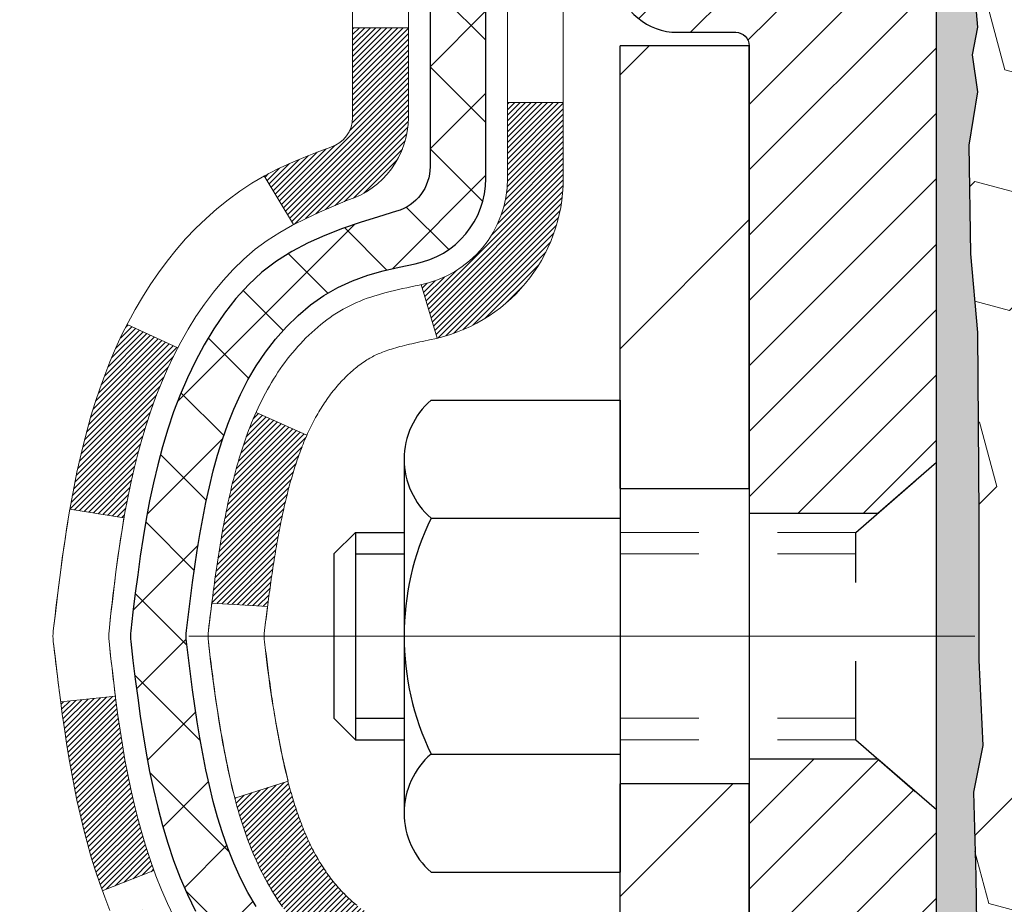
# Model space of a CAD drawing. Extents: x -7 to 3254, y -7 to 1977.
# Drawn here: x 14 to 16, y 19 to 20 of the extents above; entities that cross this region are included whole.
import ezdxf

# ---------------------------------------------------------------- set-up
doc = ezdxf.new("R2010")
doc.units = 0
doc.header["$LTSCALE"] = 5
doc.header["$MEASUREMENT"] = 0
doc.linetypes.add('CENTERX2', pattern=[4, 2.5, -0.5, 0.5, -0.5])
doc.linetypes.add('HIDDEN', pattern=[0.375, 0.25, -0.125])
for name, color, linetype, lineweight in [('CENTERLINE - L', 1, 'CENTERX2', 18), ('CONCRETE - H', 130, 'CONTINUOUS', 9), ('DECK COAT - H', 20, 'CONTINUOUS', 20), ('DECK COAT - L', 22, 'CONTINUOUS', 18), ('EPOXY ADHESIVE - H', 50, 'CONTINUOUS', 15), ('EPOXY ADHESIVE - L', 52, 'CONTINUOUS', 25), ('FOAM INSERT - H', 150, 'CONTINUOUS', 9), ('MIG FOOT - H', 251, 'CONTINUOUS', 20), ('MIG FOOT - L', 7, 'CONTINUOUS', 30), ('MIG RETAINER - H', 251, 'CONTINUOUS', 20), ('MIG RETAINER - L', 7, 'CONTINUOUS', 30), ('PVC SIDESHEET - H', 170, 'CONTINUOUS', 20), ('PVC SIDESHEET - L', 150, 'CONTINUOUS', 25), ('SCREW - L', 1, 'CONTINUOUS', 25)]:
    doc.layers.add(name, color=color, linetype=linetype, lineweight=lineweight)
doc.layers.add('METAL11', color=7, linetype='CONTINUOUS')

msp = doc.modelspace()

# ---------------------------------------------------------------- hatches: boundary and pattern name
at = {"layer": 'CONCRETE - H'}
h = msp.add_hatch(dxfattribs=at)
h.set_pattern_fill('AR-CONC', color=256, scale=0.217)
edge = h.paths.add_edge_path()
edge.add_spline(control_points=[(5.77855, 21.42898), (5.60056, 19.98906), (10.60921, 20.77044), (14.76557, 18.58596), (14.37269, 11.44813), (8.61654, 12.26069), (8.61316, 10.22919), (8.42222, 9.97616)], knot_values=[0, 0, 0, 0, 4.0193016, 8.9401582, 14.1511684, 18.8411686, 19.7111903, 19.7111903, 19.7111903, 19.7111903], degree=3, periodic=0)
edge.add_line((8.42222, 9.97616), (8.91523, 9.97616))
edge.add_line((8.91523, 9.97616), (8.91523, 10.17301))
edge.add_line((8.91523, 10.17301), (9.58491, 10.17301))
edge.add_arc((9.58491, 10.21238), 0.03937, 270, 300.00509)
edge.add_line((9.6046, 10.17828), (9.74036, 10.25667))
edge.add_arc((9.79547, 10.1612), 0.11024, 90, 119.99818, ccw=False)
edge.add_line((9.79547, 10.27143), (10.70343, 10.27143))
edge.add_arc((10.70343, 10.3108), 0.03937, 270, 300.00509)
edge.add_line((10.72312, 10.27671), (11.40321, 10.66936))
edge.add_arc((11.4632, 10.56543), 0.12, 90, 119.9983, ccw=False)
edge.add_line((11.4632, 10.68543), (11.67465, 10.68543))
edge.add_arc((11.67465, 10.7248), 0.03937, 270, 315.00624)
edge.add_line((11.70249, 10.69697), (11.81895, 10.81343))
edge.add_arc((12.06865, 10.56373), 0.35313, 103.902, 135, ccw=False)
edge.add_arc((12.35794, 9.39496), 1.55717, 76.098, 103.902, ccw=False)
edge.add_arc((12.64722, 10.56373), 0.35313, 47.88306, 76.098, ccw=False)
edge.add_line((12.88405, 10.82567), (13.01339, 10.69696))
edge.add_arc((13.04123, 10.7248), 0.03937, 225, 270.00441)
edge.add_line((13.04123, 10.68543), (14.75214, 10.68543))
edge.add_arc((14.75213, 10.7248), 0.03937, 270.00441, 360)
edge.add_line((14.7915, 10.7248), (14.7915, 18.7827))
edge.add_arc((14.75213, 18.7827), 0.03937, 360, 432.69762)
edge.add_arc((14.89145, 19.22991), 0.42904, 233.0251, 252.69762, ccw=False)
edge.add_arc((14.96793, 19.29202), 0.5252, 194.30794, 230.43336, ccw=False)
edge.add_arc((16.03788, 19.57887), 1.63291, 184.8192, 194.78293, ccw=False)
edge.add_arc((15.76872, 19.34494), 1.36141, 161.66495, 175.92502, ccw=False)
edge.add_arc((14.90319, 19.6375), 0.44783, 108.1289, 162.35974, ccw=False)
edge.add_arc((14.73311, 20.11468), 0.06005, 300.78461, 346.51777)
edge.add_line((14.7915, 20.10068), (14.7915, 20.28992))
edge.add_line((14.7915, 20.28992), (14.88993, 20.28992))
edge.add_line((14.88993, 20.28992), (14.88993, 20.29447))
edge.add_arc((14.85056, 20.29447), 0.03937, 360, 417.09685)
edge.add_line((14.87195, 20.32752), (14.55673, 20.53147))
edge.add_arc((14.7377, 20.73262), 0.27058, 181.46929, 228.02269, ccw=False)
edge.add_line((14.46721, 20.72569), (14.1793, 20.72569))
edge.add_arc((14.17809, 20.80322), 0.07755, 179.11049, 270.88951, ccw=False)
edge.add_line((14.10056, 20.80443), (14.10056, 20.92905))
edge.add_line((14.10056, 20.92905), (8.03344, 20.92905))
edge.add_line((8.03344, 20.92905), (8.03344, 21.42898))
edge.add_line((8.03344, 21.42898), (5.77855, 21.42898))
at = {"layer": 'DECK COAT - H'}
h = msp.add_hatch(dxfattribs=at)
h.set_pattern_fill('ANSI31', color=256, scale=0.03937, style=0)
h.set_pattern_definition([(45, (-164.2527405, 98.8793015), (-0.00347984925, 0.00347984925), [])])
h.paths.add_polyline_path([(14.50566, 19.26603), (14.50214, 19.28474), (14.49893, 19.30348), (14.49599, 19.32224), (14.49328, 19.34103), (14.49076, 19.35984), (14.49007, 19.36535), (14.42054, 19.35809), (14.42262, 19.34254), (14.42523, 19.32418), (14.42799, 19.30588), (14.43095, 19.28763), (14.43412, 19.26945), (14.43752, 19.25134), (14.44119, 19.23332), (14.44515, 19.21539), (14.44943, 19.19756), (14.45404, 19.17983), (14.45902, 19.16222), (14.4644, 19.14474), (14.47019, 19.12738), (14.47349, 19.11827), (14.53911, 19.14387), (14.53498, 19.15528), (14.52898, 19.17342), (14.52346, 19.19173), (14.5184, 19.21018), (14.51376, 19.22873), (14.50952, 19.24736)])
h.paths.add_polyline_path([(14.53498, 19.72809), (14.54148, 19.74603), (14.54851, 19.76374), (14.55609, 19.78118), (14.56425, 19.79833), (14.56927, 19.80796), (14.5049, 19.83768), (14.49801, 19.82389), (14.49031, 19.80718), (14.48312, 19.79027), (14.47642, 19.77321), (14.47019, 19.75599), (14.4644, 19.73864), (14.45902, 19.72115), (14.45404, 19.70355), (14.44943, 19.68582), (14.44515, 19.66799), (14.44119, 19.65006), (14.43752, 19.63204), (14.43412, 19.61393), (14.43223, 19.60309), (14.50101, 19.59204), (14.50214, 19.59864), (14.50566, 19.61735), (14.50952, 19.63602), (14.51376, 19.65465), (14.5184, 19.6732), (14.52346, 19.69165), (14.52898, 19.70995)])
h.paths.add_polyline_path([(14.86237, 20.10068), (14.86237, 20.21457), (14.7915, 20.21457), (14.7915, 20.10068, -0.3282884), (14.76384, 20.06309), (14.74657, 20.05657), (14.72939, 20.04985), (14.71241, 20.04276), (14.69571, 20.03511), (14.67941, 20.0267), (14.67922, 20.02659), (14.71651, 19.96453), (14.7323, 19.97246), (14.74963, 19.98043), (14.76722, 19.98802), (14.78492, 19.99543, 0.3282898)])
h.paths.add_polyline_path([(14.75889, 19.14083), (14.75737, 19.14303), (14.75586, 19.14525), (14.75438, 19.14749), (14.75291, 19.14976), (14.75146, 19.15206), (14.75004, 19.15438), (14.74863, 19.15672), (14.74724, 19.1591), (14.74588, 19.16149), (14.74453, 19.16392), (14.74319, 19.16636), (14.74188, 19.16884), (14.74059, 19.17134), (14.73931, 19.17386), (14.73805, 19.17641), (14.73681, 19.17899), (14.73558, 19.18159), (14.73438, 19.18422), (14.73319, 19.18687), (14.73202, 19.18954), (14.73086, 19.19224), (14.72972, 19.19496), (14.7286, 19.19771), (14.7275, 19.20048), (14.72641, 19.20328), (14.72534, 19.2061), (14.72428, 19.20894), (14.72324, 19.21181), (14.72221, 19.2147), (14.7212, 19.21761), (14.72021, 19.22055), (14.71923, 19.22351), (14.71826, 19.22649), (14.71731, 19.2295), (14.71637, 19.23253), (14.71545, 19.23558), (14.71454, 19.23865), (14.71364, 19.24175), (14.71276, 19.24487), (14.71189, 19.24801), (14.71104, 19.25116), (14.7102, 19.25433), (14.7094, 19.25739), (14.64173, 19.23603), (14.64312, 19.23085), (14.64454, 19.22568), (14.64601, 19.22054), (14.64751, 19.21542), (14.64906, 19.21032), (14.65065, 19.20525), (14.65229, 19.2002), (14.65397, 19.19519), (14.6557, 19.1902), (14.65748, 19.18524), (14.65932, 19.18031), (14.6612, 19.17542), (14.66314, 19.17055), (14.66513, 19.16572), (14.66718, 19.16093), (14.66928, 19.15617), (14.67145, 19.15145), (14.67367, 19.14676), (14.67595, 19.14212), (14.6783, 19.13751), (14.6807, 19.13294), (14.68318, 19.12842), (14.68572, 19.12393), (14.68832, 19.11949), (14.691, 19.1151), (14.69374, 19.11075), (14.69656, 19.10645), (14.69944, 19.10219), (14.7024, 19.09798), (14.70544, 19.09382), (14.70855, 19.08972), (14.71173, 19.08566), (14.71499, 19.08167), (14.71831, 19.07774), (14.7217, 19.07388), (14.72515, 19.07009), (14.72867, 19.06637), (14.73225, 19.06273), (14.73589, 19.05917), (14.73959, 19.05569), (14.74334, 19.05231), (14.74715, 19.04901), (14.75102, 19.04582), (14.75493, 19.04272), (14.75889, 19.03972), (14.7629, 19.03683), (14.76696, 19.03404), (14.77106, 19.03137), (14.77519, 19.02882), (14.77936, 19.02638), (14.78357, 19.02406), (14.78783, 19.02187), (14.79213, 19.01978), (14.79387, 19.019), (14.82225, 19.08393), (14.81947, 19.08526), (14.81592, 19.08712), (14.81236, 19.08915), (14.80875, 19.09137), (14.80512, 19.09377), (14.80146, 19.09637), (14.7978, 19.09913), (14.79506, 19.10134), (14.79323, 19.10286), (14.79141, 19.10442), (14.78959, 19.10602), (14.78777, 19.10766), (14.78597, 19.10934), (14.78417, 19.11106), (14.78238, 19.11282), (14.7806, 19.11462), (14.77883, 19.11645), (14.77707, 19.11832), (14.77533, 19.12022), (14.7736, 19.12216), (14.77189, 19.12412), (14.7702, 19.12612), (14.76852, 19.12814), (14.76686, 19.13019), (14.76523, 19.13227), (14.76361, 19.13438), (14.76201, 19.13651), (14.76044, 19.13866)])
h.paths.add_polyline_path([(14.70108, 19.58983), (14.70178, 19.59318), (14.70249, 19.59651), (14.7032, 19.59982), (14.70393, 19.60313), (14.70467, 19.60642), (14.70543, 19.6097), (14.70619, 19.61296), (14.70697, 19.61621), (14.70776, 19.61944), (14.70856, 19.62266), (14.70937, 19.62586), (14.7102, 19.62905), (14.71104, 19.63222), (14.71189, 19.63537), (14.71276, 19.63851), (14.71364, 19.64163), (14.71454, 19.64472), (14.71545, 19.6478), (14.71637, 19.65085), (14.71731, 19.65388), (14.71826, 19.65689), (14.71923, 19.65987), (14.72021, 19.66283), (14.7212, 19.66577), (14.72221, 19.66868), (14.72324, 19.67157), (14.72428, 19.67444), (14.72534, 19.67728), (14.72641, 19.6801), (14.7275, 19.6829), (14.7286, 19.68567), (14.72972, 19.68841), (14.73086, 19.69114), (14.73202, 19.69384), (14.73348, 19.69718), (14.66877, 19.72604), (14.66718, 19.72245), (14.66513, 19.71765), (14.66314, 19.71282), (14.6612, 19.70796), (14.65932, 19.70306), (14.65748, 19.69814), (14.6557, 19.69318), (14.65397, 19.68819), (14.65229, 19.68317), (14.65065, 19.67813), (14.64906, 19.67306), (14.64751, 19.66796), (14.64601, 19.66284), (14.64454, 19.6577), (14.64312, 19.65253), (14.64173, 19.64735), (14.64039, 19.64215), (14.63908, 19.63693), (14.6378, 19.63169), (14.63656, 19.62644), (14.63535, 19.62118), (14.63418, 19.6159), (14.63303, 19.61062), (14.63192, 19.60532), (14.63083, 19.60001), (14.62977, 19.59469), (14.62874, 19.58937), (14.62774, 19.58403), (14.62675, 19.5787), (14.6258, 19.57336), (14.62486, 19.56801), (14.62395, 19.56266), (14.62306, 19.5573), (14.62219, 19.55193), (14.62133, 19.54656), (14.6205, 19.54117), (14.61969, 19.53579), (14.61889, 19.53039), (14.6181, 19.525), (14.61734, 19.51959), (14.61658, 19.51418), (14.61584, 19.50876), (14.61511, 19.50334), (14.61439, 19.49791), (14.61368, 19.49247), (14.61298, 19.48703), (14.61256, 19.48372), (14.68345, 19.47945), (14.68375, 19.48173), (14.68422, 19.48535), (14.68469, 19.48895), (14.68516, 19.49254), (14.68564, 19.49613), (14.68613, 19.49971), (14.68661, 19.50328), (14.68711, 19.50684), (14.68761, 19.51039), (14.68811, 19.51393), (14.68862, 19.51746), (14.68913, 19.52099), (14.68965, 19.52451), (14.69018, 19.52802), (14.69072, 19.53152), (14.69126, 19.53501), (14.69181, 19.5385), (14.69236, 19.54198), (14.69293, 19.54545), (14.6935, 19.54891), (14.69408, 19.55237), (14.69467, 19.55582), (14.69527, 19.55926), (14.69588, 19.5627), (14.6965, 19.56613), (14.69712, 19.56954), (14.69776, 19.57295), (14.6984, 19.57635), (14.69906, 19.57974), (14.69972, 19.58312), (14.7004, 19.58648)])
h.paths.add_polyline_path([(15.05922, 20.02319), (15.05922, 20.11959), (14.98835, 20.11959), (14.98835, 20.02319, -0.3551911), (14.87869, 19.88829), (14.89901, 19.82023, 0.3471263)])
at = {"layer": 'EPOXY ADHESIVE - H'}
h = msp.add_hatch(dxfattribs=at)
h.set_pattern_fill('AR-SAND', color=256, scale=0.03937)
h.set_pattern_definition([(37.5, (1.91293, 204.497633), (-0.002480053, 0.075859204), [0, -0.05984252, 0, -0.066929134, 0, -0.063976378]), (7.5, (1.91293, 204.49763), (0.06967625, 0.111108113), [0, -0.032283465, 0, -0.053937008, 0, -0.020669291]), (327.5, (1.8645, 204.497633), (0.12260401, 0.000222797), [0, -0.01968504, 0, -0.070866142, 0, -0.092519685]), (317.5, (1.8645, 204.49763), (0.11835144, 0.034554156), [0, -0.00984252, 0, -0.046456693, 0, -0.053149606])])
edge = h.paths.add_edge_path()
edge.add_line((15.29544, 16.42898), (15.29544, 16.52966))
edge.add_arc((-409.16089, 16.63086), 424.45634, 359.9863404, 360.0136596)
edge.add_line((15.29544, 16.73205), (15.29677, 18.51982))
edge.add_line((15.29677, 18.51982), (15.53344, 18.51982))
edge.add_line((15.53344, 18.51982), (15.53344, 20.55398))
edge.add_arc((15.33667, 20.72377), 0.2599, 319.21026, 356.01895)
edge.add_line((15.59594, 20.70573), (15.57936, 20.48752))
edge.add_line((15.57936, 20.48752), (15.58585, 20.39341))
edge.add_line((15.58585, 20.39341), (15.57909, 20.28865))
edge.add_line((15.57909, 20.28865), (15.5855, 20.21535))
edge.add_line((15.5855, 20.21535), (15.5788, 20.18021))
edge.add_line((15.5788, 20.18021), (15.5855, 20.13343))
edge.add_line((15.5855, 20.13343), (15.57468, 20.06544))
edge.add_line((15.57468, 20.06544), (15.57676, 19.92743))
edge.add_line((15.57676, 19.92743), (15.5855, 19.82754))
edge.add_line((15.5855, 19.82754), (15.58742, 19.59486))
edge.add_line((15.58742, 19.59486), (15.58721, 19.41123))
edge.add_line((15.58721, 19.41123), (15.59236, 19.30275))
edge.add_line((15.59236, 19.30275), (15.58066, 19.24342))
edge.add_line((15.58066, 19.24342), (15.58347, 19.13701))
edge.add_line((15.58347, 19.13701), (15.58515, 19.01798))
edge.add_line((15.58515, 19.01798), (15.58932, 18.87933))
edge.add_line((15.58932, 18.87933), (15.57416, 18.72993))
edge.add_line((15.57416, 18.72993), (15.57533, 18.48119))
edge.add_line((15.57533, 18.48119), (15.51276, 18.46007))
edge.add_line((15.51276, 18.46007), (15.40354, 18.4503))
edge.add_line((15.40354, 18.4503), (15.36209, 18.26494))
edge.add_line((15.36209, 18.26494), (15.35531, 18.13553))
edge.add_line((15.35531, 18.13553), (15.34548, 18.01109))
edge.add_line((15.34548, 18.01109), (15.35402, 17.86343))
edge.add_line((15.35402, 17.86343), (15.36783, 17.59924))
edge.add_line((15.36783, 17.59924), (15.35473, 17.24398))
edge.add_line((15.35473, 17.24398), (15.35229, 16.95092))
edge.add_line((15.35229, 16.95092), (15.35, 16.79773))
edge.add_line((15.35, 16.79773), (15.33149, 16.67688))
edge.add_line((15.33149, 16.67688), (15.32497, 16.55756))
edge.add_line((15.32497, 16.55756), (15.34738, 16.42898))
edge.add_line((15.34738, 16.42898), (15.29544, 16.42898))
at = {"layer": 'FOAM INSERT - H'}
h = msp.add_hatch(dxfattribs=at)
h.set_pattern_fill('HEX', color=256, scale=0.6785, angle=45, style=0)
h.set_pattern_definition([(45, (15.40736, 12.1578), (-0.1038737, 0.1038737), [0.0848125, -0.169625]), (165, (15.40736, 12.1578), (-0.0380204, -0.141894), [0.0848125, -0.169625]), (105, (15.46733, 12.21777), (-0.141894, -0.0380204), [0.0848125, -0.169625])])
edge = h.paths.add_edge_path()
edge.add_line((15.58515, 19.01798), (15.58066, 19.24342))
edge.add_line((15.58066, 19.24342), (15.59236, 19.30275))
edge.add_line((15.59236, 19.30275), (15.58721, 19.41123))
edge.add_line((15.58721, 19.41123), (15.58742, 19.59486))
edge.add_line((15.58742, 19.59486), (15.5855, 19.82754))
edge.add_line((15.5855, 19.82754), (15.57676, 19.92743))
edge.add_line((15.57676, 19.92743), (15.57468, 20.06544))
edge.add_line((15.57468, 20.06544), (15.5855, 20.13343))
edge.add_line((15.5855, 20.13343), (15.5788, 20.18021))
edge.add_line((15.5788, 20.18021), (15.5855, 20.21535))
edge.add_line((15.5855, 20.21535), (15.57909, 20.28865))
edge.add_line((15.57909, 20.28865), (15.58585, 20.39341))
edge.add_line((15.58585, 20.39341), (15.57936, 20.48752))
edge.add_line((15.57936, 20.48752), (15.59594, 20.70573))
edge.add_line((15.59594, 20.70573), (15.59594, 20.92766))
edge.add_arc((15.64281, 20.92766), 0.04687, 180, 255.52249)
edge.add_arc((15.65453, 20.97304), 0.09375, 255.52249, 355.80487)
edge.add_line((15.74803, 20.96619), (15.75149, 21.01332))
edge.add_arc((15.85122, 21.00601), 0.1, 466.30704, 535.80487, ccw=False)
edge.add_arc((16.01166, 20.45759), 0.6714, 426.8724, 466.30704, ccw=False)
edge.add_arc((16.19682, 20.89111), 0.2, 376.19619, 426.8724, ccw=False)
edge.add_arc((16.47891, 20.97304), 0.09375, 196.19619, 343.80381)
edge.add_arc((16.76101, 20.89111), 0.2, 473.1276, 523.80381, ccw=False)
edge.add_arc((16.94616, 20.45759), 0.6714, 426.8724, 473.1276, ccw=False)
edge.add_arc((17.13132, 20.89111), 0.2, 376.19619, 426.8724, ccw=False)
edge.add_arc((17.41341, 20.97304), 0.09375, 196.19619, 343.80381)
edge.add_arc((17.69551, 20.89111), 0.2, 473.1276, 523.80381, ccw=False)
edge.add_arc((17.88066, 20.45759), 0.6714, 426.8724, 473.1276, ccw=False)
edge.add_arc((18.06582, 20.89111), 0.2, 376.19619, 426.8724, ccw=False)
edge.add_arc((18.34791, 20.97304), 0.09375, 196.19619, 343.80381)
edge.add_arc((18.63001, 20.89111), 0.2, 473.1276, 523.80381, ccw=False)
edge.add_arc((18.81516, 20.45759), 0.6714, 426.8724, 473.1276, ccw=False)
edge.add_arc((19.00032, 20.89111), 0.2, 376.19619, 426.8724, ccw=False)
edge.add_arc((19.28241, 20.97304), 0.09375, 196.19619, 343.80381)
edge.add_arc((19.56451, 20.89111), 0.2, 473.1276, 523.80381, ccw=False)
edge.add_arc((19.74966, 20.45759), 0.6714, 426.8724, 473.1276, ccw=False)
edge.add_arc((19.93482, 20.89111), 0.2, 376.19619, 426.8724, ccw=False)
edge.add_arc((20.21691, 20.97304), 0.09375, 196.19619, 343.80381)
edge.add_arc((20.49901, 20.89111), 0.2, 473.1276, 523.80381, ccw=False)
edge.add_arc((20.68416, 20.45759), 0.6714, 434.11383, 473.1276, ccw=False)
edge.add_arc((20.84057, 21.00717), 0.1, 364.19513, 434.11383, ccw=False)
edge.add_line((20.9403, 21.01449), (20.94385, 20.96619))
edge.add_arc((21.03735, 20.97304), 0.09375, 184.19513, 284.47751)
edge.add_arc((21.04906, 20.92766), 0.04688, 284.47751, 360)
edge.add_line((21.09594, 20.92766), (21.09594, 20.70573))
edge.add_arc((21.35521, 20.72377), 0.2599, 183.98105, 220.79025)
edge.add_line((21.15844, 20.55398), (21.15844, 19.86648))
edge.add_arc((21.15844, 19.67898), 0.1875, 360, 450, ccw=False)
edge.add_line((21.34594, 19.67898), (21.34594, 19.36648))
edge.add_arc((21.15844, 19.36648), 0.1875, 270, 360, ccw=False)
edge.add_line((21.15844, 19.17898), (21.15844, 18.67898))
edge.add_arc((21.15844, 18.49148), 0.1875, 360, 450, ccw=False)
edge.add_line((21.34594, 18.49148), (21.34594, 18.17898))
edge.add_arc((21.15844, 18.17898), 0.1875, 270, 360, ccw=False)
edge.add_line((21.15844, 17.99148), (21.15844, 16.42898))
edge.add_line((21.15844, 16.42898), (15.34738, 16.42898))
edge.add_line((15.34738, 16.42898), (15.32497, 16.55756))
edge.add_line((15.32497, 16.55756), (15.33149, 16.67688))
edge.add_line((15.33149, 16.67688), (15.35, 16.79773))
edge.add_line((15.35, 16.79773), (15.35229, 16.95092))
edge.add_line((15.35229, 16.95092), (15.35473, 17.24398))
edge.add_line((15.35473, 17.24398), (15.36783, 17.59924))
edge.add_line((15.36783, 17.59924), (15.35402, 17.86343))
edge.add_line((15.35402, 17.86343), (15.34548, 18.01109))
edge.add_line((15.34548, 18.01109), (15.35531, 18.13553))
edge.add_line((15.35531, 18.13553), (15.36209, 18.26494))
edge.add_line((15.36209, 18.26494), (15.40354, 18.4503))
edge.add_line((15.40354, 18.4503), (15.51276, 18.46007))
edge.add_line((15.51276, 18.46007), (15.57533, 18.48119))
edge.add_line((15.57533, 18.48119), (15.57416, 18.72993))
edge.add_line((15.57416, 18.72993), (15.58932, 18.87933))
edge.add_line((15.58932, 18.87933), (15.58515, 19.01798))
at = {"layer": 'MIG FOOT - H'}
h = msp.add_hatch(dxfattribs=at)
h.set_pattern_fill('ANSI31', color=256, scale=1.9685, style=0)
h.set_pattern_definition([(45, (-929.6364, -446.13368), (-0.17399246, 0.17399246), [])])
h.paths.add_polyline_path([(15.13144, 20.19182), (15.29544, 20.19182), (15.29544, 19.62932), (15.13144, 19.62932)])
edge = h.paths.add_edge_path()
edge.add_line((15.13144, 19.25432), (15.29544, 19.25432))
edge.add_line((15.29544, 19.25432), (15.29544, 10.58049))
edge.add_arc((14.94111, 10.58049), 0.35433, 270, 360, ccw=False)
edge.add_line((14.94111, 10.22616), (12.57669, 10.22616))
edge.add_line((12.57669, 10.22616), (12.57669, 10.39016))
edge.add_line((12.57669, 10.39016), (14.94111, 10.39016))
edge.add_arc((14.94111, 10.58049), 0.19033, 270, 360)
edge.add_line((15.13144, 10.58049), (15.13144, 19.25432))
h.paths.add_polyline_path([(11.60794, 10.39016), (12.13919, 10.39016), (12.13919, 10.22616), (11.60794, 10.22616)])
at = {"layer": 'MIG RETAINER - H'}
h = msp.add_hatch(dxfattribs=at)
h.set_pattern_fill('ANSI31', color=256, scale=0.47, style=0)
h.set_pattern_definition([(45, (-929.63641, -416.83254), (-0.0415425234, 0.0415425234), [])])
h.paths.add_polyline_path([(15.53344, 18.51982), (15.53344, 19.22093), (15.45914, 19.28552), (15.29544, 19.28552), (15.29544, 18.51982)])
edge = h.paths.add_edge_path()
edge.add_arc((14.75344, 20.96882), 0.078, 180, 270, ccw=False)
edge.add_line((14.67544, 20.96882), (14.67544, 21.23182))
edge.add_arc((14.65544, 21.23182), 0.02, 360, 450)
edge.add_line((14.65544, 21.25182), (14.56844, 21.25182))
edge.add_arc((14.56844, 21.22182), 0.03, 450, 540)
edge.add_line((14.53844, 21.22182), (14.53844, 20.68682))
edge.add_arc((14.69544, 20.68682), 0.157, 540, 630)
edge.add_line((14.69544, 20.52982), (14.8617, 20.52982))
edge.add_arc((14.8617, 20.45108), 0.07874, 362.58552, 450, ccw=False)
edge.add_arc((15.05524, 20.45982), 0.115, 182.58552, 264.78753)
edge.add_arc((15.04661, 20.36521), 0.02, 264.78753, 379.67424)
edge.add_arc((15.17666, 20.41171), 0.11811, -102.63422, 199.67424, ccw=False)
edge.add_arc((15.14645, 20.27694), 0.02, 437.36578, 550.62152)
edge.add_arc((15.20444, 20.28782), 0.079, 190.62152, 270)
edge.add_line((15.20444, 20.20882), (15.27844, 20.20882))
edge.add_arc((15.27844, 20.19182), 0.017, 360, 450, ccw=False)
edge.add_line((15.29544, 20.19182), (15.29544, 19.59812))
edge.add_line((15.29544, 19.59812), (15.45914, 19.59812))
edge.add_line((15.45914, 19.59812), (15.53344, 19.6627))
edge.add_line((15.53344, 19.6627), (15.53344, 21.22182))
edge.add_arc((15.50344, 21.22182), 0.03, 360, 450)
edge.add_line((15.50344, 21.25182), (15.43844, 21.25182))
edge.add_arc((15.43844, 21.23182), 0.02, 450, 540)
edge.add_line((15.41844, 21.23182), (15.41844, 20.96882))
edge.add_arc((15.34044, 20.96882), 0.078, 270, 360, ccw=False)
edge.add_line((15.34044, 20.89082), (15.33644, 20.89082))
edge.add_arc((15.33644, 20.96882), 0.078, 180, 270, ccw=False)
edge.add_line((15.25844, 20.96882), (15.25844, 21.23182))
edge.add_arc((15.23844, 21.23182), 0.02, 360, 450)
edge.add_line((15.23844, 21.25182), (15.09699, 21.25182))
edge.add_line((15.09699, 21.25182), (15.09699, 20.92092))
edge.add_line((15.09699, 20.92092), (15.07771, 20.90159))
edge.add_line((15.07771, 20.90159), (15.07771, 20.82445))
edge.add_line((15.07771, 20.82445), (15.01985, 20.78588))
edge.add_line((15.01985, 20.78588), (14.96199, 20.82445))
edge.add_line((14.96199, 20.82445), (14.96199, 20.90159))
edge.add_line((14.96199, 20.90159), (14.94271, 20.92088))
edge.add_line((14.94271, 20.92088), (14.94271, 21.25182))
edge.add_line((14.94271, 21.25182), (14.85544, 21.25182))
edge.add_arc((14.85544, 21.23182), 0.02, 450, 540)
edge.add_line((14.83544, 21.23182), (14.83544, 20.96882))
edge.add_arc((14.75744, 20.96882), 0.078, 270, 360, ccw=False)
edge.add_line((14.75744, 20.89082), (14.75344, 20.89082))
at = {"layer": 'PVC SIDESHEET - H'}
h = msp.add_hatch(dxfattribs=at)
h.set_pattern_fill('ANSI37', color=256, scale=0.59055, style=0)
h.set_pattern_definition([(45, (-164.25274, 98.8793), (-0.05219774, 0.05219774), []), (135, (-164.25274, 98.8793), (-0.05219774, -0.05219774), [])])
h.paths.add_polyline_path([(14.96079, 20.2206), (14.96079, 20.29447, 0.2544175), (14.91044, 20.38702), (14.68957, 20.52993, -0.4033078), (14.53844, 20.68682), (14.53844, 20.71167, -0.023531), (14.53757, 20.73017), (14.53757, 21.2282, -0.4142136), (14.56119, 21.25182), (14.94111, 21.25182), (14.94111, 21.31087), (14.9165, 21.33056), (14.5781, 21.33056, 0.4142136), (14.46786, 21.22032), (14.46786, 20.73017, 0.2134408), (14.55673, 20.53147), (14.87195, 20.32752, -0.2544175), (14.88993, 20.29447), (14.88993, 20.2206), (14.88993, 20.03814, -0.3306422), (14.84796, 19.98161), (14.8242, 19.97454), (14.80114, 19.96728), (14.77846, 19.95946), (14.75633, 19.95085), (14.73488, 19.94122), (14.71429, 19.93035), (14.69471, 19.918), (14.67628, 19.90395), (14.65914, 19.88808), (14.64326, 19.87063), (14.62861, 19.85192), (14.61515, 19.83225), (14.60286, 19.81193), (14.59167, 19.79116), (14.58152, 19.76999), (14.57234, 19.74847), (14.56404, 19.72664), (14.55656, 19.70452), (14.54985, 19.68212), (14.54382, 19.65949), (14.53842, 19.63662), (14.53357, 19.61357), (14.52922, 19.59033), (14.52528, 19.56695), (14.5217, 19.54344), (14.51841, 19.51983), (14.51534, 19.49614), (14.51242, 19.47239), (14.50959, 19.44862, 0.059335), (14.5096, 19.43465), (14.51242, 19.41098), (14.51534, 19.38724), (14.51841, 19.36355), (14.5217, 19.33994), (14.52528, 19.31643), (14.52922, 19.29305), (14.53357, 19.26981), (14.53842, 19.24675), (14.54382, 19.22389), (14.54985, 19.20125), (14.55656, 19.17886), (14.56404, 19.15673), (14.57234, 19.1349), (14.58152, 19.11339), (14.59167, 19.09222), (14.60286, 19.07145), (14.61515, 19.05112), (14.62861, 19.03145), (14.64326, 19.01274), (14.65914, 18.9953), (14.67628, 18.97943), (14.69471, 18.96538), (14.71429, 18.95303), (14.73488, 18.94215), (14.75633, 18.93253), (14.77846, 18.92392), (14.80114, 18.9161), (14.8242, 18.90884), (14.84748, 18.90191, -0.3329817), (14.88993, 18.84524), (14.96079, 18.84524), (14.96079, 18.86019, 0.3608118), (14.87091, 18.96853), (14.85059, 18.97288), (14.83045, 18.97764), (14.81066, 18.98324), (14.79139, 18.99008), (14.77281, 18.99858), (14.75505, 19.00889), (14.73818, 19.02083), (14.72224, 19.03421), (14.70729, 19.04884), (14.6934, 19.06453), (14.68061, 19.08108), (14.66898, 19.09832), (14.65846, 19.11614), (14.64898, 19.13448), (14.64046, 19.15327), (14.63282, 19.17246), (14.62598, 19.19198), (14.61986, 19.21176), (14.61438, 19.23174), (14.60946, 19.25185), (14.60503, 19.27205), (14.60102, 19.29228), (14.59738, 19.31255), (14.59406, 19.33284), (14.59101, 19.35316), (14.58818, 19.37351), (14.58551, 19.39386), (14.58297, 19.41423), (14.5805, 19.43451, -0.0606009), (14.58049, 19.44877), (14.58297, 19.46915), (14.58551, 19.48951), (14.58818, 19.50987), (14.59101, 19.53021), (14.59406, 19.55054), (14.59738, 19.57083), (14.60102, 19.5911), (14.60503, 19.61133), (14.60946, 19.63152), (14.61438, 19.65164), (14.61986, 19.67162), (14.62598, 19.6914), (14.63282, 19.71092), (14.64046, 19.7301), (14.64898, 19.7489), (14.65846, 19.76724), (14.66898, 19.78506), (14.68061, 19.8023), (14.6934, 19.81885), (14.70729, 19.83454), (14.72224, 19.84916), (14.73818, 19.86255), (14.75505, 19.87449), (14.77281, 19.88479), (14.79139, 19.8933), (14.81066, 19.90014), (14.83045, 19.90574), (14.85059, 19.9105), (14.87091, 19.91484, 0.3608118), (14.96079, 20.02319)])

# ---------------------------------------------------------------- linework, layer by layer
at = {"layer": 'CENTERLINE - L', "ltscale": 0.3}
msp.add_line((14.58342, 19.44182), (15.58244, 19.44182), dxfattribs=at)
at = {"layer": 'DECK COAT - L'}
for p, q in [((14.86237, 20.21457), (14.7915, 20.21457)), ((15.05922, 20.11959), (14.98835, 20.11959)), ((14.67922, 20.02659), (14.7165, 19.96456)), ((14.87869, 19.88829), (14.89901, 19.82023)), ((14.50486, 19.8377), (14.5692, 19.808)), ((14.66876, 19.72604), (14.73348, 19.69718)), ((14.47343, 19.11825), (14.53905, 19.14385))]:
    msp.add_line(p, q, dxfattribs=at)
for points in [[(14.7915, 20.28992), (14.7915, 20.10068, -0.3282884), (14.76384, 20.06309), (14.74657, 20.05657), (14.72939, 20.04985), (14.71241, 20.04276), (14.69571, 20.03511), (14.67941, 20.0267), (14.66357, 20.01738), (14.64823, 20.00719), (14.63339, 19.99623), (14.61908, 19.98458), (14.60529, 19.97234), (14.59204, 19.95958), (14.57934, 19.94628), (14.56721, 19.93246), (14.55565, 19.91812), (14.54465, 19.90333), (14.53421, 19.88812), (14.52433, 19.87253), (14.51501, 19.8566), (14.50624, 19.84037), (14.49801, 19.82389), (14.49031, 19.80718), (14.48312, 19.79027), (14.47642, 19.77321), (14.47019, 19.75599), (14.4644, 19.73864), (14.45902, 19.72115), (14.45404, 19.70355), (14.44943, 19.68582), (14.44515, 19.66799), (14.44119, 19.65006), (14.43752, 19.63204), (14.43412, 19.61393), (14.43095, 19.59575), (14.42799, 19.5775), (14.42523, 19.55919), (14.42262, 19.54084), (14.42016, 19.52243), (14.4178, 19.504), (14.41553, 19.48553), (14.41332, 19.46705), (14.41115, 19.44856, 0.0583443), (14.41115, 19.43482), (14.41332, 19.41633), (14.41553, 19.39784), (14.4178, 19.37938), (14.42016, 19.36094), (14.42262, 19.34254), (14.42523, 19.32418), (14.42799, 19.30588), (14.43095, 19.28763), (14.43412, 19.26945), (14.43752, 19.25134), (14.44119, 19.23332), (14.44515, 19.21539), (14.44943, 19.19756), (14.45404, 19.17983), (14.45902, 19.16222), (14.4644, 19.14474), (14.47019, 19.12738), (14.47642, 19.11017), (14.48312, 19.0931)], [(14.56425, 19.08505), (14.55609, 19.1022), (14.54851, 19.11964), (14.54148, 19.13735), (14.53498, 19.15528), (14.52898, 19.17342), (14.52346, 19.19173), (14.5184, 19.21018), (14.51376, 19.22873), (14.50952, 19.24736), (14.50566, 19.26603), (14.50214, 19.28474), (14.49893, 19.30348), (14.49599, 19.32224), (14.49328, 19.34103), (14.49076, 19.35984), (14.48841, 19.37866), (14.48617, 19.3975), (14.48403, 19.41634), (14.48193, 19.43519, -0.0551569), (14.48193, 19.44818), (14.48403, 19.46703), (14.48617, 19.48588), (14.48841, 19.50472), (14.49076, 19.52354), (14.49328, 19.54235), (14.49599, 19.56114), (14.49893, 19.5799), (14.50214, 19.59864), (14.50566, 19.61735), (14.50952, 19.63602), (14.51376, 19.65465), (14.5184, 19.6732), (14.52346, 19.69165), (14.52898, 19.70995), (14.53498, 19.72809), (14.54148, 19.74603), (14.54851, 19.76374), (14.55609, 19.78118), (14.56425, 19.79833), (14.57302, 19.81515), (14.58242, 19.83162), (14.59247, 19.8477), (14.60321, 19.86338), (14.61466, 19.87864), (14.62683, 19.8934), (14.63974, 19.9075), (14.65339, 19.9208), (14.66779, 19.93317), (14.68295, 19.94447), (14.69883, 19.95467), (14.71532, 19.96394), (14.7323, 19.97246), (14.74963, 19.98043), (14.76722, 19.98802), (14.78492, 19.99543, 0.3282898), (14.86237, 20.10068), (14.86237, 20.28992)], [(14.98835, 20.28992), (14.98835, 20.11959), (14.98835, 20.02319, -0.3608118), (14.876, 19.88776), (14.87112, 19.88673), (14.8657, 19.88558), (14.86033, 19.88442), (14.85502, 19.88325), (14.84976, 19.88206), (14.84456, 19.88084), (14.83942, 19.87958), (14.83435, 19.87827), (14.82935, 19.87692), (14.82442, 19.87551), (14.81956, 19.87404), (14.81479, 19.87251), (14.81009, 19.8709), (14.80547, 19.86921), (14.80094, 19.86743), (14.7965, 19.86557), (14.79213, 19.8636), (14.78783, 19.86151), (14.78357, 19.85931), (14.77936, 19.857), (14.77519, 19.85456), (14.77106, 19.85201), (14.76696, 19.84933), (14.7629, 19.84655), (14.75889, 19.84366), (14.75493, 19.84066), (14.75102, 19.83756), (14.74715, 19.83436), (14.74334, 19.83107), (14.73959, 19.82769), (14.73589, 19.82421), (14.73225, 19.82065), (14.72867, 19.81701), (14.72515, 19.81329), (14.7217, 19.8095), (14.71831, 19.80564), (14.71499, 19.80171), (14.71173, 19.79771), (14.70855, 19.79366), (14.70544, 19.78955), (14.7024, 19.7854), (14.69944, 19.78119), (14.69656, 19.77693), (14.69374, 19.77263), (14.691, 19.76828), (14.68832, 19.76388), (14.68572, 19.75944), (14.68318, 19.75496), (14.6807, 19.75044), (14.6783, 19.74587), (14.67595, 19.74126), (14.67367, 19.73662), (14.67145, 19.73193), (14.66928, 19.72721), (14.66718, 19.72245), (14.66513, 19.71765), (14.66314, 19.71282), (14.6612, 19.70796), (14.65932, 19.70306), (14.65748, 19.69814), (14.6557, 19.69318), (14.65397, 19.68819), (14.65229, 19.68317), (14.65065, 19.67813), (14.64906, 19.67306), (14.64751, 19.66796), (14.64601, 19.66284), (14.64454, 19.6577), (14.64312, 19.65253), (14.64173, 19.64735), (14.64039, 19.64215), (14.63908, 19.63693), (14.6378, 19.63169), (14.63656, 19.62644), (14.63535, 19.62118), (14.63418, 19.6159), (14.63303, 19.61062), (14.63192, 19.60532), (14.63083, 19.60001), (14.62977, 19.59469), (14.62874, 19.58937), (14.62774, 19.58403), (14.62675, 19.5787), (14.6258, 19.57336), (14.62486, 19.56801), (14.62395, 19.56266), (14.62306, 19.5573), (14.62219, 19.55193), (14.62133, 19.54656), (14.6205, 19.54117), (14.61969, 19.53579), (14.61889, 19.53039), (14.6181, 19.525), (14.61734, 19.51959), (14.61658, 19.51418), (14.61584, 19.50876), (14.61511, 19.50334), (14.61439, 19.49791), (14.61368, 19.49247), (14.61298, 19.48703), (14.61229, 19.48158), (14.6116, 19.47613), (14.61092, 19.47067), (14.61025, 19.4652), (14.60958, 19.45974), (14.60891, 19.45426), (14.60825, 19.44878, 0.0602678), (14.60825, 19.4346), (14.60891, 19.42912), (14.60958, 19.42364), (14.61025, 19.41817), (14.61092, 19.41271), (14.6116, 19.40725), (14.61229, 19.4018), (14.61298, 19.39635), (14.61368, 19.39091), (14.61439, 19.38547), (14.61511, 19.38004), (14.61584, 19.37462), (14.61658, 19.3692), (14.61734, 19.36379), (14.6181, 19.35838), (14.61889, 19.35298), (14.61969, 19.34759), (14.6205, 19.3422), (14.62133, 19.33682), (14.62219, 19.33145), (14.62306, 19.32608), (14.62395, 19.32072), (14.62486, 19.31537), (14.6258, 19.31002), (14.62675, 19.30468), (14.62774, 19.29934), (14.62874, 19.29401), (14.62977, 19.28869), (14.63083, 19.28337), (14.63192, 19.27806), (14.63303, 19.27276), (14.63418, 19.26747), (14.63535, 19.2622), (14.63656, 19.25693), (14.6378, 19.25168), (14.63908, 19.24645), (14.64039, 19.24123), (14.64173, 19.23603), (14.64312, 19.23085), (14.64454, 19.22568), (14.64601, 19.22054), (14.64751, 19.21542), (14.64906, 19.21032), (14.65065, 19.20525), (14.65229, 19.2002), (14.65397, 19.19519), (14.6557, 19.1902), (14.65748, 19.18524), (14.65932, 19.18031), (14.6612, 19.17542), (14.66314, 19.17055), (14.66513, 19.16572), (14.66718, 19.16093), (14.66928, 19.15617), (14.67145, 19.15145), (14.67367, 19.14676), (14.67595, 19.14212), (14.6783, 19.13751), (14.6807, 19.13294), (14.68318, 19.12842), (14.68572, 19.12393), (14.68832, 19.11949), (14.691, 19.1151), (14.69374, 19.11075), (14.69656, 19.10645), (14.69944, 19.10219), (14.7024, 19.09798)], [(14.79689, 19.09987), (14.79506, 19.10134), (14.79323, 19.10286), (14.79141, 19.10442), (14.78959, 19.10602), (14.78777, 19.10766), (14.78597, 19.10934), (14.78417, 19.11106), (14.78238, 19.11282), (14.7806, 19.11462), (14.77883, 19.11645), (14.77707, 19.11832), (14.77533, 19.12022), (14.7736, 19.12216), (14.77189, 19.12412), (14.7702, 19.12612), (14.76852, 19.12814), (14.76686, 19.13019), (14.76523, 19.13227), (14.76361, 19.13438), (14.76201, 19.13651), (14.76044, 19.13866), (14.75889, 19.14083), (14.75737, 19.14303), (14.75586, 19.14525), (14.75438, 19.14749), (14.75291, 19.14976), (14.75146, 19.15206), (14.75004, 19.15438), (14.74863, 19.15672), (14.74724, 19.1591), (14.74588, 19.16149), (14.74453, 19.16392), (14.74319, 19.16636), (14.74188, 19.16884), (14.74059, 19.17134), (14.73931, 19.17386), (14.73805, 19.17641), (14.73681, 19.17899), (14.73558, 19.18159), (14.73438, 19.18422), (14.73319, 19.18687), (14.73202, 19.18954), (14.73086, 19.19224), (14.72972, 19.19496), (14.7286, 19.19771), (14.7275, 19.20048), (14.72641, 19.20328), (14.72534, 19.2061), (14.72428, 19.20894), (14.72324, 19.21181), (14.72221, 19.2147), (14.7212, 19.21761), (14.72021, 19.22055), (14.71923, 19.22351), (14.71826, 19.22649), (14.71731, 19.2295), (14.71637, 19.23253), (14.71545, 19.23558), (14.71454, 19.23865), (14.71364, 19.24175), (14.71276, 19.24487), (14.71189, 19.24801), (14.71104, 19.25116), (14.7102, 19.25433), (14.70937, 19.25752), (14.70856, 19.26072), (14.70776, 19.26394), (14.70697, 19.26717), (14.70619, 19.27042), (14.70543, 19.27368), (14.70467, 19.27696), (14.70393, 19.28025), (14.7032, 19.28355), (14.70249, 19.28687), (14.70178, 19.2902), (14.70108, 19.29354), (14.7004, 19.2969), (14.69972, 19.30026), (14.69906, 19.30364), (14.6984, 19.30703), (14.69776, 19.31043), (14.69712, 19.31383), (14.6965, 19.31725), (14.69588, 19.32068), (14.69527, 19.32411), (14.69467, 19.32756), (14.69408, 19.33101), (14.6935, 19.33446), (14.69293, 19.33793), (14.69236, 19.3414), (14.69181, 19.34488), (14.69126, 19.34836), (14.69072, 19.35186), (14.69018, 19.35536), (14.68965, 19.35887), (14.68913, 19.36239), (14.68862, 19.36591), (14.68811, 19.36945), (14.68761, 19.37299), (14.68711, 19.37654), (14.68661, 19.3801), (14.68613, 19.38367), (14.68564, 19.38725), (14.68516, 19.39083), (14.68469, 19.39443), (14.68422, 19.39803), (14.68375, 19.40165), (14.68328, 19.40527), (14.68282, 19.4089), (14.68236, 19.41254), (14.6819, 19.41619), (14.68145, 19.41984), (14.68099, 19.42351), (14.68054, 19.42718), (14.68009, 19.43086), (14.67964, 19.43455, -0.0606463), (14.67964, 19.44883), (14.68009, 19.45252), (14.68054, 19.4562), (14.68099, 19.45987), (14.68145, 19.46353), (14.6819, 19.46719), (14.68236, 19.47084), (14.68282, 19.47448), (14.68328, 19.47811), (14.68375, 19.48173), (14.68422, 19.48535), (14.68469, 19.48895), (14.68516, 19.49254), (14.68564, 19.49613), (14.68613, 19.49971), (14.68661, 19.50328), (14.68711, 19.50684), (14.68761, 19.51039), (14.68811, 19.51393), (14.68862, 19.51746), (14.68913, 19.52099), (14.68965, 19.52451), (14.69018, 19.52802), (14.69072, 19.53152), (14.69126, 19.53501), (14.69181, 19.5385), (14.69236, 19.54198), (14.69293, 19.54545), (14.6935, 19.54891), (14.69408, 19.55237), (14.69467, 19.55582), (14.69527, 19.55926), (14.69588, 19.5627), (14.6965, 19.56613), (14.69712, 19.56954), (14.69776, 19.57295), (14.6984, 19.57635), (14.69906, 19.57974), (14.69972, 19.58312), (14.7004, 19.58648), (14.70108, 19.58983), (14.70178, 19.59318), (14.70249, 19.59651), (14.7032, 19.59982), (14.70393, 19.60313), (14.70467, 19.60642), (14.70543, 19.6097), (14.70619, 19.61296), (14.70697, 19.61621), (14.70776, 19.61944), (14.70856, 19.62266), (14.70937, 19.62586), (14.7102, 19.62905), (14.71104, 19.63222), (14.71189, 19.63537), (14.71276, 19.63851), (14.71364, 19.64163), (14.71454, 19.64472), (14.71545, 19.6478), (14.71637, 19.65085), (14.71731, 19.65388), (14.71826, 19.65689), (14.71923, 19.65987), (14.72021, 19.66283), (14.7212, 19.66577), (14.72221, 19.66868), (14.72324, 19.67157), (14.72428, 19.67444), (14.72534, 19.67728), (14.72641, 19.6801), (14.7275, 19.6829), (14.7286, 19.68567), (14.72972, 19.68841), (14.73086, 19.69114), (14.73202, 19.69384), (14.73319, 19.69651), (14.73438, 19.69916), (14.73558, 19.70179), (14.73681, 19.70439), (14.73805, 19.70696), (14.73931, 19.70951), (14.74059, 19.71204), (14.74188, 19.71454), (14.74319, 19.71701), (14.74453, 19.71946), (14.74588, 19.72188), (14.74724, 19.72428), (14.74863, 19.72665), (14.75004, 19.729), (14.75146, 19.73132), (14.75291, 19.73362), (14.75438, 19.73589), (14.75586, 19.73813), (14.75737, 19.74035), (14.75889, 19.74255), (14.76044, 19.74472), (14.76201, 19.74687), (14.76361, 19.749), (14.76523, 19.7511), (14.76686, 19.75318), (14.76852, 19.75524), (14.7702, 19.75726), (14.77189, 19.75926), (14.7736, 19.76122), (14.77533, 19.76316), (14.77707, 19.76506), (14.77883, 19.76693), (14.7806, 19.76876), (14.78238, 19.77056), (14.78417, 19.77232), (14.78597, 19.77404), (14.78777, 19.77572), (14.78959, 19.77736), (14.79141, 19.77896), (14.79323, 19.78052), (14.79506, 19.78204), (14.79689, 19.78351), (14.79872, 19.78494), (14.80055, 19.78632), (14.80238, 19.78767), (14.80421, 19.78896), (14.80603, 19.79021), (14.80785, 19.79142), (14.80966, 19.79257), (14.81146, 19.79368), (14.81325, 19.79474), (14.81503, 19.79576), (14.81681, 19.79673), (14.81858, 19.79765), (14.82034, 19.79854), (14.82211, 19.79938), (14.8239, 19.8002), (14.82575, 19.80101), (14.82768, 19.80181), (14.82969, 19.8026), (14.8318, 19.80339), (14.83399, 19.80418), (14.83627, 19.80497), (14.83863, 19.80575), (14.84108, 19.80652), (14.84362, 19.80729), (14.84623, 19.80805), (14.84893, 19.80881), (14.85171, 19.80956), (14.85457, 19.81031), (14.85751, 19.81105), (14.86053, 19.81179), (14.86362, 19.81253), (14.8668, 19.81326), (14.87006, 19.814), (14.87339, 19.81473), (14.8768, 19.81548), (14.88028, 19.81623), (14.88384, 19.81698), (14.88746, 19.81775), (14.88909, 19.81811, 0.3608118), (15.05922, 20.02319), (15.05922, 20.11959), (15.05922, 20.28992)], [(14.42054, 19.35809), (14.49006, 19.36535, -0.0040409), (14.48193, 19.43519, -0.0551569), (14.48193, 19.44818, -0.0156727), (14.50098, 19.59205), (14.43223, 19.60309, 0.0139137), (14.41115, 19.44856, 0.0583443), (14.41115, 19.43482, 0.0034974), (14.42053, 19.35809, 0.3690342)], [(14.61256, 19.48372), (14.60825, 19.44878, 0.0602678), (14.60825, 19.4346, 0.0335951), (14.64173, 19.23603), (14.7094, 19.25739, -0.032), (14.67964, 19.43455, -0.0606463), (14.67964, 19.44883), (14.68345, 19.47945), (14.61256, 19.48372)]]:
    msp.add_lwpolyline(points, format="xyb", dxfattribs=at)
at = {"layer": 'EPOXY ADHESIVE - L'}
msp.add_lwpolyline([(15.29544, 16.73205), (15.29677, 18.51982), (15.53344, 18.51982), (15.53344, 20.55398, 0.1620036)], format="xyb", dxfattribs=at)
msp.add_lwpolyline([(15.57909, 20.28865), (15.5855, 20.21535), (15.5788, 20.18021), (15.5855, 20.13343), (15.57468, 20.06544), (15.57676, 19.92743), (15.5855, 19.82754), (15.58742, 19.59486), (15.58721, 19.41123), (15.59236, 19.30275), (15.58066, 19.24342), (15.58347, 19.13701), (15.58515, 19.01798), (15.58932, 18.87933), (15.57416, 18.72993), (15.57533, 18.48119), (15.51276, 18.46007), (15.40354, 18.4503), (15.36209, 18.26494), (15.35531, 18.13553), (15.34548, 18.01109), (15.35402, 17.86343), (15.36783, 17.59924), (15.35473, 17.24398)], dxfattribs=at)
at = {"layer": 'METAL11'}
msp.add_line((15.13144, 19.54054), (15.13144, 19.16554), dxfattribs=at)
at = {"layer": 'MIG FOOT - L'}
for p, q in [((15.29544, 20.19182), (15.13144, 20.19182)), ((15.13144, 19.62932), (15.13144, 20.19182)), ((15.29544, 19.62932), (15.29544, 20.19182)), ((15.13144, 19.62932), (15.29544, 19.62932)), ((15.13144, 19.62932), (15.13144, 19.25432)), ((15.29544, 19.62932), (15.29544, 19.25432)), ((15.29544, 19.25432), (15.13144, 19.25432)), ((15.13144, 10.58049), (15.13144, 19.25432)), ((15.29544, 10.58049), (15.29544, 19.25432))]:
    msp.add_line(p, q, dxfattribs=at)
at = {"layer": 'MIG RETAINER - L'}
for p, q in [((15.53344, 19.7562), (15.53344, 19.7562)), ((15.53344, 19.7562), (15.53344, 19.7562)), ((15.53344, 19.7562), (15.53344, 19.7562)), ((15.53344, 19.75135), (15.53344, 19.75135)), ((15.53344, 19.75135), (15.53344, 19.75135)), ((15.53344, 19.75135), (15.53344, 19.75135)), ((15.53344, 19.75135), (15.53344, 19.75135)), ((15.53344, 19.75135), (15.53344, 19.75135)), ((15.53344, 19.75135), (15.53344, 19.75135)), ((15.53344, 19.75135), (15.53344, 19.75135)), ((15.53344, 19.75135), (15.53344, 19.75135)), ((15.53344, 19.66257), (15.53344, 19.66257))]:
    msp.add_line(p, q, dxfattribs=at)
msp.add_lwpolyline([(15.12679, 20.27326, 0.3609021), (15.20444, 20.20882), (15.27844, 20.20882, -0.4142136), (15.29544, 20.19182), (15.29544, 19.59812), (15.45914, 19.59812), (15.53344, 19.6627), (15.53344, 21.22182, 0.4142136)], format="xyb", dxfattribs=at)
msp.add_lwpolyline([(15.53344, 18.51982), (15.53344, 19.22093), (15.45914, 19.28552), (15.29544, 19.28552), (15.29544, 18.51982)], close=True, dxfattribs=at)
at = {"layer": 'PVC SIDESHEET - L'}
for points in [[(14.88993, 20.29447), (14.88993, 20.2206), (14.88993, 20.03814, -0.3329817), (14.84748, 19.98147), (14.8242, 19.97454), (14.80114, 19.96728), (14.77846, 19.95946), (14.75633, 19.95085), (14.73488, 19.94122), (14.71429, 19.93035), (14.69471, 19.918), (14.67628, 19.90395), (14.65914, 19.88808), (14.64326, 19.87063), (14.62861, 19.85192), (14.61515, 19.83225), (14.60286, 19.81193), (14.59167, 19.79116), (14.58152, 19.76999), (14.57234, 19.74847), (14.56404, 19.72664), (14.55656, 19.70452), (14.54985, 19.68212), (14.54382, 19.65949), (14.53842, 19.63662), (14.53357, 19.61357), (14.52922, 19.59033), (14.52528, 19.56695), (14.5217, 19.54344), (14.51841, 19.51983), (14.51534, 19.49614), (14.51242, 19.47239), (14.50959, 19.44862, 0.0588806), (14.50959, 19.43476), (14.51242, 19.41098), (14.51534, 19.38724), (14.51841, 19.36355), (14.5217, 19.33994), (14.52528, 19.31643), (14.52922, 19.29305), (14.53357, 19.26981), (14.53842, 19.24675), (14.54382, 19.22389), (14.54985, 19.20125), (14.55656, 19.17886), (14.56404, 19.15673), (14.57234, 19.1349), (14.58152, 19.11339), (14.59167, 19.09222)], [(14.66898, 19.09832), (14.65846, 19.11614), (14.64898, 19.13448), (14.64046, 19.15327), (14.63282, 19.17246), (14.62598, 19.19198), (14.61986, 19.21176), (14.61438, 19.23174), (14.60946, 19.25185), (14.60503, 19.27205), (14.60102, 19.29228), (14.59738, 19.31255), (14.59406, 19.33284), (14.59101, 19.35316), (14.58818, 19.37351), (14.58551, 19.39386), (14.58297, 19.41423), (14.58049, 19.43461, -0.0601804), (14.58049, 19.44877), (14.58297, 19.46915), (14.58551, 19.48951), (14.58818, 19.50987), (14.59101, 19.53021), (14.59406, 19.55054), (14.59738, 19.57083), (14.60102, 19.5911), (14.60503, 19.61133), (14.60946, 19.63152), (14.61438, 19.65164), (14.61986, 19.67162), (14.62598, 19.6914), (14.63282, 19.71092), (14.64046, 19.7301), (14.64898, 19.7489), (14.65846, 19.76724), (14.66898, 19.78506), (14.68061, 19.8023), (14.6934, 19.81885), (14.70729, 19.83454), (14.72224, 19.84916), (14.73818, 19.86255), (14.75505, 19.87449), (14.77281, 19.88479), (14.79139, 19.8933), (14.81066, 19.90014), (14.83045, 19.90574), (14.85059, 19.9105), (14.87091, 19.91484, 0.3608118), (14.96079, 20.02319), (14.96079, 20.2206), (14.96079, 20.29447, 0.2544175)]]:
    msp.add_lwpolyline(points, format="xyb", dxfattribs=at)
at = {"layer": 'SCREW - L'}
for p, q in [((14.89115, 19.74153), (15.13144, 19.74153)), ((15.13144, 19.74153), (15.13144, 19.14211)), ((14.85702, 19.66661), (14.85702, 19.21704)), ((14.89115, 19.59168), (15.13144, 19.59168)), ((14.79509, 19.57354), (14.76765, 19.5461)), ((14.79509, 19.57354), (14.85702, 19.57354)), ((14.79509, 19.57354), (14.79509, 19.3101)), ((14.76765, 19.5461), (14.76765, 19.33754)), ((14.79509, 19.5461), (14.85702, 19.5461)), ((14.76765, 19.33754), (14.79509, 19.3101)), ((14.79509, 19.33754), (14.85702, 19.33754)), ((14.79509, 19.3101), (14.85702, 19.3101)), ((14.89115, 19.29196), (15.13144, 19.29196)), ((14.89115, 19.14211), (15.13144, 19.14211))]:
    msp.add_line(p, q, dxfattribs=at)
at = {"layer": 'SCREW - L', "linetype": 'HIDDEN', "ltscale": 0.025}
for p, q in [((15.43087, 19.57354), (15.53344, 19.6627)), ((15.53344, 19.22093), (15.53344, 19.6627)), ((15.43087, 19.3101), (15.43087, 19.57354)), ((15.43087, 19.3101), (15.53344, 19.22093))]:
    msp.add_line(p, q, dxfattribs=at)
at = {"layer": 'SCREW - L', "linetype": 'HIDDEN', "lineweight": 5, "ltscale": 0.025}
for p, q in [((15.13144, 19.57354), (15.43087, 19.57354)), ((15.13144, 19.5461), (15.43087, 19.5461)), ((15.13144, 19.33754), (15.43087, 19.33754)), ((15.13144, 19.3101), (15.43087, 19.3101))]:
    msp.add_line(p, q, dxfattribs=at)
at = {"layer": 'SCREW - L'}
for centre, radius, start, end in [((14.95634, 19.66661), 0.09932, 131.02457, 228.97543), ((15.2031, 19.44182), 0.34608, 154.34124, 205.65876), ((14.95634, 19.21704), 0.09932, 131.02457, 228.97543)]:
    msp.add_arc(centre, radius, start, end, dxfattribs=at)

doc.saveas('drawing.dxf')
